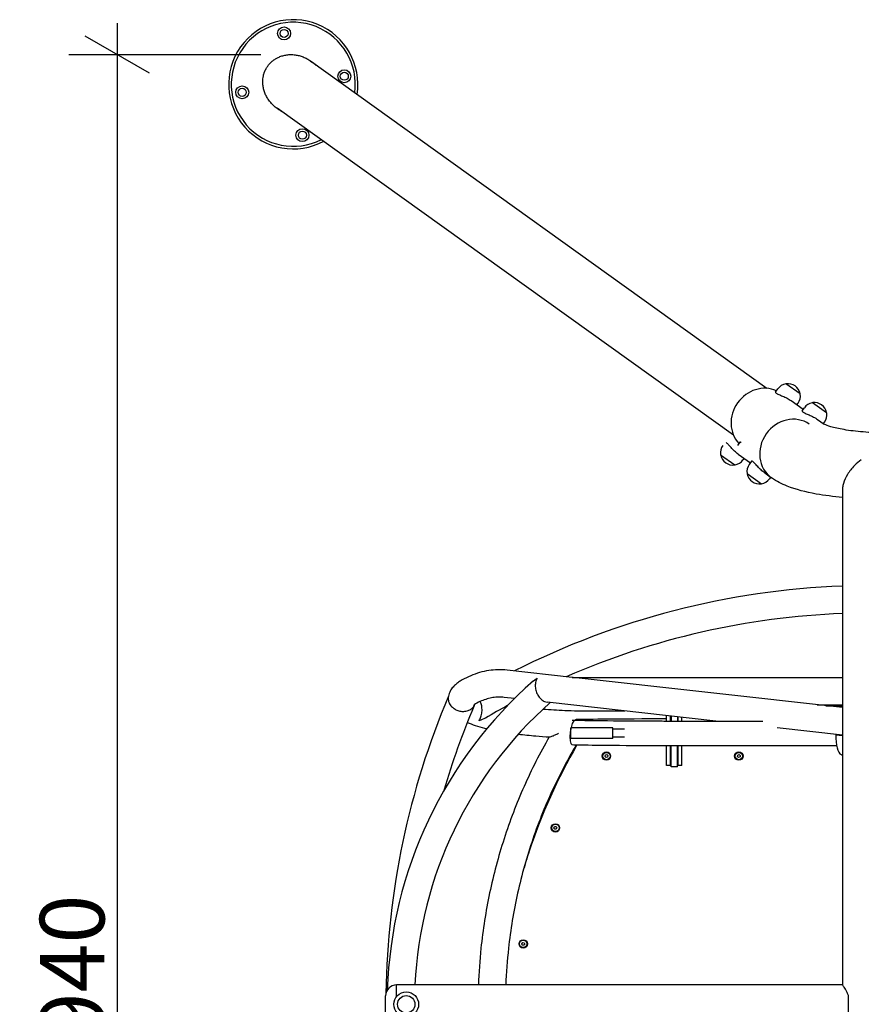
# Model space of a CAD drawing. Units: centimetres. Extents: x 3548 to 6498, y -2061 to 2039.
# Drawn here: x 3891 to 4022, y 102 to 254 of the extents above; entities that cross this region are included whole.
import ezdxf

# ---------------------------------------------------------------- set-up
doc = ezdxf.new("R2010")
doc.units = ezdxf.units.CM
doc.header["$MEASUREMENT"] = 0
doc.layers.add('InterSystem-dimension', color=7, linetype='Continuous')
doc.layers.add('InterSystem-drawing', color=7, linetype='Continuous')
doc.styles.add('GENERATED_STYLE_1', font='txt')
doc.dimstyles.new('GENERATED_STYLE__3', dxfattribs={"dimtxt": 10, "dimasz": 7.6, "dimexe": 0.18, "dimexo": 5, "dimgap": 0.09, "dimtad": 1, "dimdec": 3, "dimlfac": 0.01, "dimzin": 0, "dimdsep": 46, "dimtxsty": 'GENERATED_STYLE_1', "dimblk": 'ARROWHEAD_2', "dimblk1": 'ARROWHEAD_2', "dimblk2": 'ARROWHEAD_2', "dimcen": 0.09, "dimclrd": 7, "dimclre": 7, "dimclrt": 7, "dimadec": 0, "dimazin": 0, "dimtfac": 1, "dimtdec": 4, "dimtmove": 0, "dimatfit": 3, "dimfxl": 0, "dimtolj": 1, "dimtzin": 0, "dimarcsym": 0})

# ---------------------------------------------------------------- blocks, each defined once
blk = doc.blocks.new('*D7')
at = {"layer": 'InterSystem-dimension', "linetype": 'Continuous'}
for p, q in [((3906.51, 248.93), (3906.51, 253.82)), ((3911.51, 246.05), (3901.51, 251.82)), ((3928.75, 248.93), (3899.01, 248.93)), ((3906.51, -45.05), (3906.51, 248.93)), ((3901.51, -42.16), (3911.51, -47.94)), ((3928.75, -45.05), (3899.01, -45.05)), ((3906.51, -49.94), (3906.51, -45.05))]:
    blk.add_line(p, q, dxfattribs=at)
at = {"layer": 'InterSystem-dimension', "insert": (3904.51, 84.84), "char_height": 10, "attachment_point": 7, "rotation": 90, "style": 'GENERATED_STYLE_1'}
blk.add_mtext('\\A1;{\\fArial CE|b0|i0|c238|p34;2,940}', dxfattribs=at)
blk = doc.blocks.new('ARROWHEAD_2')
at = {"color": 0, "linetype": 'Continuous', "lineweight": 0}
for p, q in [((-0.378, -0.655), (0.378, 0.655)), ((0, 0), (-1, 0))]:
    blk.add_line(p, q, dxfattribs=at)

msp = doc.modelspace()

# ---------------------------------------------------------------- linework, layer by layer
at = {"layer": 'InterSystem-drawing', "linetype": 'Continuous'}
for p, q in [((4007.0628, 197.2815), (3936.3999, 247.9166)), ((4001.9109, 190.0365), (3931.248, 240.6716)), ((4008.4301, 196.7101), (4008.7826, 197.2059)), ((4012.2351, 196.4097), (4010.0266, 197.9802)), ((4010.8302, 195.3817), (4012.713, 194.0428)), ((4011.7382, 194.736), (4011.9121, 194.9805)), ((4012.5344, 193.7916), (4012.8869, 194.2873)), ((4016.3393, 193.4912), (4014.1308, 195.0617)), ((4014.9344, 192.4632), (4015.9555, 191.7371)), ((4015.8425, 191.8175), (4016.0163, 192.062)), ((4002.8996, 188.9326), (4002.547, 188.4369)), ((3999.9256, 187.0077), (4002.1342, 185.4372)), ((4002.6439, 187.1017), (4004.5267, 185.7629)), ((4003.5519, 186.456), (4003.3781, 186.2115)), ((4004.7054, 186.0141), (4004.3529, 185.5184)), ((4004.0299, 184.0892), (4006.2384, 182.5187)), ((4006.7481, 184.1832), (4007.8015, 183.4341)), ((4007.6562, 183.5375), (4007.4823, 183.293)), ((4018.7984, 181.7025), (4018.7984, 104.9563)), ((3976.928, 152.5379), (3966.8657, 153.6597)), ((3976.9137, 152.5379), (4018.7984, 152.5379)), ((4018.7984, 147.87), (3977.0988, 152.5188)), ((3968.0039, 149.2665), (3966.396, 149.4458)), ((3999.1638, 145.7926), (3973.0391, 148.7052)), ((4014.8705, 148.3079), (4018.7984, 148.3079)), ((4016.22, 148.1574), (4018.7984, 148.1574)), ((3979.8434, 147.3613), (3985.0934, 147.3613)), ((3991.5634, 145.7932), (3991.5634, 146.64)), ((3992.1634, 145.7928), (3992.1634, 146.5731)), ((3992.2434, 146.5642), (3992.2434, 145.7927)), ((3993.2434, 146.4527), (3993.2434, 145.7926)), ((3993.3234, 145.7926), (3993.3234, 146.4438)), ((3993.9234, 145.7926), (3993.9234, 146.3769)), ((3992.7434, 145.7926), (4006.4437, 145.7926)), ((3976.7434, 143.0612), (3976.7434, 144.7612)), ((3983.2434, 144.7612), (3976.7434, 144.7612)), ((3983.2434, 143.0612), (3983.2434, 144.7612)), ((3985.0339, 144.5112), (3983.2434, 144.5112)), ((3985.0363, 143.3112), (3983.2434, 143.3112)), ((4018.7984, 143.6037), (4008.7007, 144.7294)), ((4018.1188, 143.6622), (4017.741, 143.6622)), ((4017.741, 143.6622), (4018.7984, 143.5443)), ((4018.7984, 143.5864), (4018.1188, 143.6622)), ((3983.2434, 143.0612), (3976.7434, 143.0612)), ((3991.5634, 138.9444), (3991.5634, 141.9932)), ((3992.1634, 138.9444), (3992.1634, 141.9928)), ((3992.2434, 138.7229), (3992.2434, 141.9927)), ((3992.7434, 141.9926), (4017.8841, 141.9926)), ((3993.2434, 138.7229), (3993.2434, 141.9926)), ((3993.3234, 138.9444), (3993.3234, 141.9926)), ((3993.9234, 138.9444), (3993.9234, 141.9926)), ((3982.0196, 140.3142), (3982.0821, 140.5365)), ((3982.181, 140.1489), (3982.0196, 140.3142)), ((3982.0821, 140.5365), (3982.3058, 140.5936)), ((3982.3058, 140.5936), (3982.4672, 140.4284)), ((3982.4672, 140.4284), (3982.4047, 140.206)), ((4002.5279, 140.2882), (4002.5637, 140.5163)), ((4002.7076, 140.1431), (4002.5279, 140.2882)), ((4002.5637, 140.5163), (4002.7792, 140.5994)), ((4002.9231, 140.2262), (4002.7076, 140.1431)), ((4002.7792, 140.5994), (4002.9589, 140.4544)), ((4002.9589, 140.4544), (4002.9231, 140.2262)), ((3982.4047, 140.206), (3982.181, 140.1489)), ((3991.5634, 138.9307), (3991.5634, 138.9444)), ((3992.1634, 138.9307), (3991.5634, 138.9307)), ((3992.1634, 138.9307), (3992.1634, 138.9444)), ((3993.2434, 138.7229), (3992.2434, 138.7229)), ((3993.3234, 138.9307), (3993.3234, 138.9444)), ((3993.9234, 138.9307), (3993.3234, 138.9307)), ((3993.9234, 138.9307), (3993.9234, 138.9444)), ((3972.6865, 132.0277), (3972.5619, 132.0755)), ((3971.1314, 128.3401), (3971.2207, 128.3058)), ((3974.114, 129.2361), (3974.2182, 129.4422)), ((3974.2404, 129.0428), (3974.114, 129.2361)), ((3974.2182, 129.4422), (3974.4487, 129.455)), ((3974.471, 129.0556), (3974.2404, 129.0428)), ((3974.4487, 129.455), (3974.5752, 129.2618)), ((3974.5752, 129.2618), (3974.471, 129.0556)), ((3969.1274, 111.3274), (3969.2748, 111.5052)), ((3969.2077, 111.1108), (3969.1274, 111.3274)), ((3969.2748, 111.5052), (3969.5025, 111.4665)), ((3969.5025, 111.4665), (3969.5828, 111.2499)), ((3969.4354, 111.0721), (3969.2077, 111.1108)), ((3969.5828, 111.2499), (3969.4354, 111.0721)), ((3949.7434, 103.1398), (3949.7434, 104.9563)), ((4018.7984, 104.9563), (3949.7434, 104.9563)), ((3949.7434, 103.1398), (3949.7434, 104.9563)), ((3948.0434, 100.6263), (3948.0434, 103.2563)), ((4019.7434, 100.6834), (4019.7434, 103.1991))]:
    msp.add_line(p, q, dxfattribs=at)
for centre, radius in [((3932.3282, 252.2205), 1), ((3932.3282, 252.2205), 0.625), ((3941.6514, 245.5908), 1), ((3941.6514, 245.5908), 0.625), ((3925.8457, 243.1045), 1), ((3925.8457, 243.1045), 0.625), ((3935.169, 236.4748), 1), ((3935.169, 236.4748), 0.625), ((3982.2434, 140.3713), 0.65), ((3982.2434, 140.3713), 0.567), ((4002.7434, 140.3713), 0.65), ((4002.7434, 140.3713), 0.567), ((3974.3446, 129.2489), 0.65), ((3974.3446, 129.2489), 0.567), ((3969.3551, 111.2887), 0.65), ((3969.3551, 111.2887), 0.567), ((3951.2434, 101.9413), 1.92), ((3951.2434, 101.9413), 1.34)]:
    msp.add_circle(centre, radius, dxfattribs=at)
for centre, radius, start, end in [((3933.7486, 244.3476), 10, 350.974741, 298.192034), ((3933.7486, 244.3476), 9.6, 352.165596, 297.001178), ((4010.3474, 196.0932), 1.92, 100.075822, 144.583387), ((4010.015, 197.9639), 0.02, 54.583387, 100.075822), ((4010.0776, 197.9398), 0.05, 97.836712, 140.743769), ((4010.3343, 196.0748), 1.9326, 11.330062, 97.836712), ((4010.3474, 196.0932), 1.92, 324.583387, 9.090953), ((4012.1802, 196.4446), 0.05, 328.423006, 11.330062), ((4012.2235, 196.3934), 0.02, 9.090953, 54.583387), ((4014.4385, 193.1562), 1.9326, 11.330062, 97.836712), ((4014.4516, 193.1747), 1.92, 100.075822, 144.583387), ((4014.1192, 195.0454), 0.02, 54.583387, 100.075822), ((4014.1818, 195.0213), 0.05, 97.836712, 140.743769), ((4014.4516, 193.1747), 1.92, 324.583387, 9.090953), ((4016.2844, 193.5261), 0.05, 328.423006, 11.330062), ((4016.3277, 193.4749), 0.02, 9.090953, 54.583387), ((4001.8133, 187.3242), 1.92, 144.583387, 189.090953), ((3999.9372, 187.024), 0.02, 189.090953, 234.583387), ((3999.9805, 186.9728), 0.05, 148.423006, 191.330062), ((4001.8264, 187.3426), 1.9326, 191.330062, 277.836712), ((4001.8133, 187.3242), 1.92, 280.075822, 324.583387), ((4002.0831, 185.4776), 0.05, 277.836712, 320.743769), ((4002.1457, 185.4535), 0.02, 234.583387, 280.075822), ((4005.9176, 184.4057), 1.92, 144.583387, 189.090953), ((4004.0414, 184.1055), 0.02, 189.090953, 234.583387), ((4004.0848, 184.0543), 0.05, 148.423006, 191.330062), ((4005.9307, 184.4241), 1.9326, 191.330062, 277.836712), ((4005.9176, 184.4057), 1.92, 280.075822, 324.583387), ((4006.1874, 182.5591), 0.05, 277.836712, 320.743769), ((4006.25, 182.535), 0.02, 234.583387, 280.075822), ((4023.2434, 44.6263), 122.12, 92.085948, 116.89877), ((4023.2434, 44.6263), 117.88, 92.161012, 113.611064), ((4014.8926, 101.9413), 66.62, 131.255914, 178.082761), ((4070.2067, 101.9413), 122.12, 157.017816, 179.180273), ((4014.8926, 101.9413), 62.38, 131.51708, 177.229655), ((4070.2067, 101.9413), 117.88, 156.979786, 163.706854), ((4023.2434, 44.6263), 117.88, 118.527833, 120.442216), ((4055.6734, 97.197), 90, 150.063574, 161.561443), ((4041.4434, 101.9413), 75, 161.561443, 164.145891), ((3949.7434, 103.2563), 1.7, 90, 180)]:
    msp.add_arc(centre, radius, start, end, dxfattribs=at)
for centre, major_axis, ratio, start_param, end_param in [((4006.3061, 192.3654), (-2.9439, -4.14), 0.90767337, 3.31308359, 6.11169437), ((4010.7455, 187.5741), (-2.9439, -4.14), 0.90767337, 3.15058643, 6.28318531), ((4010.7455, 187.5741), (-2.9439, -4.14), 0.90767337, 3.15058643, 6.28318531), ((4018.7267, 143.5523), (0, 3), 0.32879364, 1.5341573, 2.99290249), ((4018.0935, 130.6957), (0, 10), 0.32879364, 6.06712608, 6.13449515)]:
    msp.add_ellipse(centre, major_axis=major_axis, ratio=ratio, start_param=start_param, end_param=end_param, dxfattribs=at)
for points, knots in [([(3931.3715, 240.5262), (3931.1874, 240.648), (3931.0106, 240.781), (3930.8426, 240.9241), (3930.6747, 241.0672), (3930.5158, 241.2204), (3930.3671, 241.3823), (3930.2928, 241.4633), (3930.221, 241.5464), (3930.152, 241.6315), (3930.014, 241.8018), (3929.887, 241.9801), (3929.7721, 242.1647), (3929.7147, 242.257), (3929.6602, 242.3509), (3929.609, 242.4462), (3929.5064, 242.6368), (3929.4165, 242.8329), (3929.34, 243.0329), (3929.3017, 243.1329), (3929.2668, 243.2338), (3929.2354, 243.3354), (3929.1724, 243.5387), (3929.1232, 243.7449), (3929.0882, 243.9522), (3929.0707, 244.0558), (3929.0567, 244.1597), (3929.0464, 244.2636), (3929.0256, 244.4714), (3929.0192, 244.6794), (3929.0271, 244.8856), (3929.0311, 244.9887), (3929.0387, 245.0914), (3929.0498, 245.1934), (3929.0666, 245.3464), (3929.0914, 245.4979), (3929.1241, 245.6471), (3929.135, 245.6969), (3929.1468, 245.7464), (3929.1594, 245.7956), (3929.1848, 245.894), (3929.2136, 245.9913), (3929.2459, 246.0873), (3929.262, 246.1352), (3929.279, 246.1829), (3929.2968, 246.2302), (3929.3325, 246.3247), (3929.3716, 246.4178), (3929.4139, 246.5093), (3929.4351, 246.555), (3929.4572, 246.6004), (3929.48, 246.6452), (3929.5257, 246.735), (3929.5746, 246.823), (3929.6267, 246.909), (3929.6527, 246.952), (3929.6795, 246.9945), (3929.7071, 247.0365), (3929.7623, 247.1206), (3929.8206, 247.2025), (3929.8818, 247.2823), (3929.9125, 247.3221), (3929.9438, 247.3614), (3929.9759, 247.4001), (3930.0401, 247.4776), (3930.1071, 247.5527), (3930.1769, 247.6253), (3930.2118, 247.6616), (3930.2474, 247.6972), (3930.2836, 247.7323), (3930.3561, 247.8023), (3930.4312, 247.8698), (3930.5088, 247.9346), (3930.5476, 247.9669), (3930.587, 247.9986), (3930.6271, 248.0296), (3930.7071, 248.0916), (3930.7896, 248.1508), (3930.8742, 248.207), (3930.9165, 248.2351), (3930.9594, 248.2625), (3931.0028, 248.2891), (3931.133, 248.369), (3931.268, 248.4422), (3931.407, 248.5082), (3931.4997, 248.5523), (3931.5942, 248.5931), (3931.6903, 248.6307), (3931.8825, 248.706), (3932.081, 248.7681), (3932.2841, 248.8168), (3932.3857, 248.8411), (3932.4884, 248.862), (3932.592, 248.8795), (3932.7993, 248.9145), (3933.0102, 248.9357), (3933.2229, 248.943), (3933.3292, 248.9467), (3933.436, 248.9468), (3933.543, 248.9435), (3933.757, 248.9369), (3933.9718, 248.9163), (3934.1855, 248.882), (3934.2923, 248.8649), (3934.3989, 248.8443), (3934.505, 248.8204), (3934.7171, 248.7725), (3934.9272, 248.711), (3935.1333, 248.6366), (3935.2364, 248.5993), (3935.3384, 248.5589), (3935.4393, 248.5152), (3935.6411, 248.428), (3935.838, 248.3281), (3936.0283, 248.2165), (3936.2186, 248.1049), (3936.4023, 247.9815), (3936.5778, 247.8476)], [0, 0, 0, 0, 1, 1, 1, 2, 2, 2, 3, 3, 3, 4, 4, 4, 5, 5, 5, 6, 6, 6, 7, 7, 7, 8, 8, 8, 9, 9, 9, 10, 10, 10, 11, 11, 11, 12, 12, 12, 13, 13, 13, 14, 14, 14, 15, 15, 15, 16, 16, 16, 17, 17, 17, 18, 18, 18, 19, 19, 19, 20, 20, 20, 21, 21, 21, 22, 22, 22, 23, 23, 23, 24, 24, 24, 25, 25, 25, 26, 26, 26, 27, 27, 27, 28, 28, 28, 29, 29, 29, 30, 30, 30, 31, 31, 31, 32, 32, 32, 33, 33, 33, 34, 34, 34, 35, 35, 35, 36, 36, 36, 37, 37, 37, 38, 38, 38, 39, 39, 39, 39]), ([(3936.5776, 247.8476), (3936.5861, 247.8419), (3936.5947, 247.8362), (3936.6032, 247.8305), (3936.6096, 247.8262), (3936.617, 247.8223), (3936.6233, 247.818)], [0, 0, 0, 0, 1, 1, 1, 2, 2, 2, 2]), ([(3936.615, 247.8163), (3936.6171, 247.8148), (3936.6193, 247.8134), (3936.6214, 247.812), (3936.6257, 247.8091), (3936.6447, 247.8079), (3936.6489, 247.805)], [0, 0, 0, 0, 1, 1, 1, 2, 2, 2, 2]), ([(3936.6434, 247.7996), (3936.6476, 247.7967), (3936.6519, 247.7938), (3936.6561, 247.7909), (3936.6582, 247.7894), (3936.6614, 247.7883), (3936.6635, 247.7868), (3936.6678, 247.7839), (3936.6806, 247.7823), (3936.6848, 247.7794)], [0, 0, 0, 0, 1, 1, 1, 2, 2, 2, 3, 3, 3, 3]), ([(3936.6801, 247.7789), (3936.6822, 247.7775), (3936.6843, 247.776), (3936.6864, 247.7745), (3936.6907, 247.7716), (3936.6979, 247.7684), (3936.7021, 247.7654), (3936.7042, 247.764), (3936.6997, 247.7633), (3936.7018, 247.7618)], [0, 0, 0, 0, 1, 1, 1, 2, 2, 2, 3, 3, 3, 3]), ([(3936.7303, 247.7429), (3936.9061, 247.618), (3937.0744, 247.4825), (3937.2338, 247.3378), (3937.2564, 247.3173), (3937.2788, 247.2966), (3937.3011, 247.2757)], [0, 0, 0, 0, 1, 1, 1, 2, 2, 2, 2]), ([(3931.5207, 240.4165), (3931.5165, 240.4195), (3931.5123, 240.4225), (3931.5081, 240.4255), (3931.504, 240.4285), (3931.4996, 240.4314), (3931.4954, 240.4344), (3931.4933, 240.4359), (3931.4911, 240.4374), (3931.489, 240.4389), (3931.4848, 240.4419), (3931.4808, 240.4449), (3931.4766, 240.4479), (3931.4746, 240.4495), (3931.472, 240.4509), (3931.4699, 240.4524), (3931.4658, 240.4555), (3931.4623, 240.4585), (3931.4581, 240.4616), (3931.456, 240.4631), (3931.4539, 240.4646), (3931.4518, 240.4662), (3931.4477, 240.4692), (3931.4435, 240.4722), (3931.4394, 240.4753), (3931.4373, 240.4768), (3931.4352, 240.4783), (3931.4332, 240.4799), (3931.429, 240.4829), (3931.4247, 240.486), (3931.4206, 240.489), (3931.4185, 240.4906), (3931.4166, 240.4921), (3931.4145, 240.4936), (3931.4104, 240.4967), (3931.4062, 240.4998), (3931.4021, 240.5029), (3931.4, 240.5044), (3931.3985, 240.506), (3931.3964, 240.5076), (3931.3923, 240.5107), (3931.3879, 240.5137), (3931.3838, 240.5169), (3931.3797, 240.52), (3931.3756, 240.523), (3931.3716, 240.5262)], [0, 0, 0, 0, 1, 1, 1, 2, 2, 2, 3, 3, 3, 4, 4, 4, 5, 5, 5, 6, 6, 6, 7, 7, 7, 8, 8, 8, 9, 9, 9, 10, 10, 10, 11, 11, 11, 12, 12, 12, 13, 13, 13, 14, 14, 14, 15, 15, 15, 15]), ([(3932.1491, 240.0307), (3932.1221, 240.0449), (3932.0952, 240.0593), (3932.0684, 240.0739), (3931.8794, 240.177), (3931.6962, 240.2915), (3931.5204, 240.4165)], [0, 0, 0, 0, 1, 1, 1, 2, 2, 2, 2]), ([(4008.4302, 196.7101), (4008.428, 196.7071), (4008.4262, 196.7038), (4008.425, 196.7004), (4008.4184, 196.6826), (4008.4244, 196.6602), (4008.4431, 196.6349), (4008.4618, 196.6095), (4008.4932, 196.5812), (4008.5349, 196.5516)], [0, 0, 0, 0, 1, 1, 1, 2, 2, 2, 3, 3, 3, 3]), ([(4008.5349, 196.5516), (4008.5766, 196.5219), (4008.6311, 196.4891), (4008.6976, 196.4539), (4008.7641, 196.4187), (4008.8425, 196.381), (4008.9298, 196.3413), (4009.0172, 196.3017), (4009.1136, 196.26), (4009.2146, 196.2165), (4009.3157, 196.1731), (4009.4214, 196.128), (4009.5265, 196.0821), (4009.6315, 196.0361), (4009.7434, 195.9862), (4009.8576, 195.9326), (4009.9718, 195.8791), (4010.0883, 195.8219), (4010.2025, 195.7619), (4010.3167, 195.702), (4010.4289, 195.6392), (4010.5347, 195.5751), (4010.6405, 195.5111), (4010.7401, 195.4458), (4010.8302, 195.3817)], [0, 0, 0, 0, 1, 1, 1, 2, 2, 2, 3, 3, 3, 4, 4, 4, 5, 5, 5, 6, 6, 6, 7, 7, 7, 8, 8, 8, 8]), ([(4012.5344, 193.7916), (4012.5322, 193.7885), (4012.5304, 193.7853), (4012.5292, 193.7818), (4012.5226, 193.7641), (4012.5286, 193.7417), (4012.5473, 193.7164), (4012.566, 193.691), (4012.5974, 193.6627), (4012.6391, 193.633)], [0, 0, 0, 0, 1, 1, 1, 2, 2, 2, 3, 3, 3, 3]), ([(4012.6391, 193.633), (4012.6808, 193.6034), (4012.7353, 193.5706), (4012.8018, 193.5354), (4012.8683, 193.5001), (4012.9467, 193.4625), (4013.0341, 193.4228), (4013.1214, 193.3832), (4013.2178, 193.3414), (4013.3189, 193.298), (4013.4199, 193.2546), (4013.5256, 193.2095), (4013.6307, 193.1635), (4013.7358, 193.1176), (4013.8476, 193.0677), (4013.9618, 193.0141), (4014.076, 192.9606), (4014.1925, 192.9034), (4014.3068, 192.8434), (4014.421, 192.7835), (4014.5331, 192.7206), (4014.6389, 192.6566), (4014.7448, 192.5926), (4014.8443, 192.5273), (4014.9344, 192.4632)], [0, 0, 0, 0, 1, 1, 1, 2, 2, 2, 3, 3, 3, 4, 4, 4, 5, 5, 5, 6, 6, 6, 7, 7, 7, 8, 8, 8, 8]), ([(4035.1404, 191.7441), (4035.1404, 191.7441), (4035.1271, 191.7362), (4035.1016, 191.723), (4035.0362, 191.6892), (4034.8911, 191.6221), (4034.6844, 191.5453), (4034.4154, 191.4455), (4034.0424, 191.3285), (4033.5934, 191.2148), (4033.0349, 191.0735), (4032.3586, 190.9365), (4031.6043, 190.8194), (4030.7411, 190.6854), (4029.7752, 190.5768), (4028.7585, 190.5032), (4027.6745, 190.4247), (4026.5325, 190.3857), (4025.3932, 190.3894), (4024.234, 190.3931), (4023.0775, 190.441), (4021.9876, 190.5291), (4020.9211, 190.6152), (4019.918, 190.7402), (4019.0412, 190.8911), (4018.2306, 191.0305), (4017.527, 191.1933), (4016.9908, 191.3509), (4016.5464, 191.4816), (4016.2165, 191.6115), (4016.0539, 191.6878), (4015.982, 191.7215), (4015.9432, 191.7441), (4015.9432, 191.7441)], [0, 0, 0, 0, 1, 1, 1, 2, 2, 2, 3, 3, 3, 4, 4, 4, 5, 5, 5, 6, 6, 6, 7, 7, 7, 8, 8, 8, 9, 9, 9, 10, 10, 10, 11, 11, 11, 11]), ([(4002.6439, 187.1017), (4002.5538, 187.1658), (4002.4594, 187.2384), (4002.3642, 187.3174), (4002.269, 187.3963), (4002.1728, 187.4816), (4002.0787, 187.5698), (4001.9845, 187.658), (4001.8923, 187.7493), (4001.8042, 187.8396), (4001.7161, 187.9299), (4001.6322, 188.0191), (4001.5543, 188.1032), (4001.4764, 188.1874), (4001.3991, 188.2725), (4001.3249, 188.3537), (4001.2507, 188.4349), (4001.1797, 188.5122), (4001.1135, 188.5817), (4001.0474, 188.6512), (4000.9861, 188.7129), (4000.931, 188.7641), (4000.8759, 188.8154), (4000.827, 188.8561), (4000.7853, 188.8857)], [0, 0, 0, 0, 1, 1, 1, 2, 2, 2, 3, 3, 3, 4, 4, 4, 5, 5, 5, 6, 6, 6, 7, 7, 7, 8, 8, 8, 8]), ([(4003.0837, 188.8857), (4003.042, 188.9154), (4003.005, 188.9358), (4002.9749, 188.9451), (4002.9448, 188.9545), (4002.9217, 188.9528), (4002.9071, 188.9407), (4002.9042, 188.9384), (4002.9017, 188.9357), (4002.8996, 188.9326)], [0, 0, 0, 0, 1, 1, 1, 2, 2, 2, 3, 3, 3, 3]), ([(4004.8895, 185.9672), (4004.8479, 185.9969), (4004.8108, 186.0172), (4004.7807, 186.0266), (4004.7506, 186.0359), (4004.7275, 186.0343), (4004.7129, 186.0222), (4004.7101, 186.0199), (4004.7076, 186.0172), (4004.7054, 186.0141)], [0, 0, 0, 0, 1, 1, 1, 2, 2, 2, 3, 3, 3, 3]), ([(4006.7481, 184.1832), (4006.658, 184.2473), (4006.5637, 184.3199), (4006.4684, 184.3988), (4006.3732, 184.4778), (4006.277, 184.5631), (4006.1829, 184.6513), (4006.0888, 184.7395), (4005.9965, 184.8308), (4005.9084, 184.9211), (4005.8203, 185.0113), (4005.7364, 185.1006), (4005.6586, 185.1847), (4005.5807, 185.2689), (4005.5033, 185.3539), (4005.4292, 185.4351), (4005.355, 185.5163), (4005.2839, 185.5937), (4005.2178, 185.6632), (4005.1516, 185.7327), (4005.0903, 185.7944), (4005.0352, 185.8456), (4004.9801, 185.8968), (4004.9312, 185.9376), (4004.8895, 185.9672)], [0, 0, 0, 0, 1, 1, 1, 2, 2, 2, 3, 3, 3, 4, 4, 4, 5, 5, 5, 6, 6, 6, 7, 7, 7, 8, 8, 8, 8]), ([(4021.7066, 186.2078), (4021.3422, 185.9763), (4020.9843, 185.6754), (4020.6468, 185.3286), (4020.241, 184.9116), (4019.8773, 184.4416), (4019.5799, 183.9582), (4019.298, 183.5), (4019.0762, 183.0302), (4018.9413, 182.5799), (4018.873, 182.3519), (4018.8282, 182.1324), (4018.809, 181.9252), (4018.8019, 181.8488), (4018.7984, 181.7745), (4018.7984, 181.7025)], [0, 0, 0, 0, 1, 1, 1, 2, 2, 2, 3, 3, 3, 4, 4, 4, 5, 5, 5, 5]), ([(4018.7984, 180.408), (4017.3792, 180.5247), (4016.0107, 180.6979), (4014.7262, 180.93), (4013.0899, 181.2257), (4011.6017, 181.6034), (4010.2176, 182.1539), (4009.3977, 182.4801), (4008.6087, 182.8601), (4007.8015, 183.4341)], [0, 0, 0, 0, 1, 1, 1, 2, 2, 2, 3, 3, 3, 3]), ([(3966.8657, 153.6597), (3966.3912, 153.7126), (3965.9145, 153.7341), (3965.4381, 153.724), (3964.9618, 153.7138), (3964.4859, 153.672), (3964.013, 153.5991), (3963.5401, 153.5262), (3963.0702, 153.4223), (3962.6053, 153.2886), (3962.1404, 153.1549), (3961.6805, 152.9914), (3961.2267, 152.7999), (3960.773, 152.6084), (3960.3255, 152.3887), (3959.8846, 152.1426)], [0, 0, 0, 0, 1, 1, 1, 2, 2, 2, 3, 3, 3, 4, 4, 4, 5, 5, 5, 5]), ([(3971.5148, 152.4165), (3971.5152, 152.4165), (3971.5143, 152.4157), (3971.5141, 152.4153), (3971.3976, 152.23), (3971.3116, 152.0083), (3971.263, 151.7597), (3971.2144, 151.5111), (3971.2029, 151.2337), (3971.2379, 150.9405), (3971.2656, 150.7081), (3971.3225, 150.4662), (3971.4129, 150.226), (3971.4899, 150.0213), (3971.5899, 149.8215), (3971.7125, 149.6356), (3971.8332, 149.4524), (3971.9717, 149.2893), (3972.123, 149.1524), (3972.2859, 149.0049), (3972.4567, 148.894), (3972.6275, 148.8187), (3972.7684, 148.7566), (3972.9066, 148.7199), (3973.0391, 148.7051)], [0, 0, 0, 0, 1, 1, 1, 2, 2, 2, 3, 3, 3, 4, 4, 4, 5, 5, 5, 6, 6, 6, 7, 7, 7, 8, 8, 8, 8]), ([(3976.9194, 152.5363), (3976.9102, 152.5373), (3976.9094, 152.5377), (3976.9124, 152.5378), (3976.9127, 152.5379), (3976.9162, 152.5381), (3976.9167, 152.5381)], [0, 0, 0, 0, 1, 1, 1, 2, 2, 2, 2]), ([(3977.0988, 152.5188), (3977.0687, 152.5222), (3977.0395, 152.5251), (3977.0115, 152.5278), (3976.9937, 152.5294), (3976.9764, 152.531), (3976.9604, 152.5324), (3976.9444, 152.5338), (3976.9293, 152.5352), (3976.9195, 152.5363)], [0, 0, 0, 0, 1, 1, 1, 2, 2, 2, 3, 3, 3, 3]), ([(3959.8846, 152.1426), (3959.7003, 152.0397), (3959.5222, 151.9302), (3959.3491, 151.81), (3959.1761, 151.6898), (3959.0079, 151.5591), (3958.845, 151.4111), (3958.6822, 151.2632), (3958.5241, 151.0978), (3958.3763, 150.9058), (3958.2284, 150.7139), (3958.0905, 150.4944), (3957.9786, 150.243), (3957.8666, 149.9917), (3957.7821, 149.7075), (3957.7451, 149.4083)], [0, 0, 0, 0, 1, 1, 1, 2, 2, 2, 3, 3, 3, 4, 4, 4, 5, 5, 5, 5]), ([(3957.745, 149.4083), (3957.7274, 149.2656), (3957.7321, 149.1174), (3957.7614, 148.9662), (3957.8045, 148.7433), (3957.9012, 148.5135), (3958.0581, 148.2921), (3958.1819, 148.1174), (3958.3421, 147.9498), (3958.5379, 147.801), (3958.7049, 147.6741), (3958.8933, 147.5644), (3959.0978, 147.4784), (3959.2988, 147.3939), (3959.5074, 147.3357), (3959.7162, 147.3046), (3959.927, 147.2731), (3960.1313, 147.2702), (3960.3237, 147.2914), (3960.5566, 147.317), (3960.7686, 147.3774), (3960.9556, 147.4623), (3961.1497, 147.5503), (3961.3177, 147.6651), (3961.4576, 147.7973), (3961.5927, 147.9249), (3961.703, 148.0699), (3961.7867, 148.226), (3961.787, 148.2265), (3961.8295, 148.2398), (3961.83, 148.2398)], [0, 0, 0, 0, 1, 1, 1, 2, 2, 2, 3, 3, 3, 4, 4, 4, 5, 5, 5, 6, 6, 6, 7, 7, 7, 8, 8, 8, 9, 9, 9, 10, 10, 10, 10]), ([(3966.396, 149.4458), (3966.1058, 149.4781), (3965.8172, 149.4911), (3965.5284, 149.4849), (3965.2395, 149.4788), (3964.9503, 149.4535), (3964.6589, 149.4086), (3964.3676, 149.3637), (3964.0741, 149.2991), (3963.7772, 149.2137), (3963.4802, 149.1283), (3963.1799, 149.0221), (3962.8757, 148.8937), (3962.5715, 148.7653), (3962.2633, 148.6146), (3961.9516, 148.4405)], [0, 0, 0, 0, 1, 1, 1, 2, 2, 2, 3, 3, 3, 4, 4, 4, 5, 5, 5, 5]), ([(3961.7875, 148.2275), (3961.7881, 148.2275), (3961.7871, 148.2263), (3961.7869, 148.2257), (3961.7643, 148.1627), (3961.74, 148.1003), (3961.7139, 148.0389)], [0, 0, 0, 0, 1, 1, 1, 2, 2, 2, 2]), ([(3962.5273, 145.8404), (3962.5278, 145.8404), (3962.5278, 145.8412), (3962.5281, 145.8417), (3962.6426, 146.0121), (3962.7404, 146.215), (3962.816, 146.4427), (3962.8904, 146.6669), (3962.9441, 146.9174), (3962.9685, 147.1851), (3962.9913, 147.4344), (3962.9888, 147.6997), (3962.9525, 147.9685), (3962.9226, 148.1895), (3962.8703, 148.4096), (3962.7928, 148.6192), (3962.7671, 148.6886), (3962.739, 148.756), (3962.7085, 148.821)], [0, 0, 0, 0, 1, 1, 1, 2, 2, 2, 3, 3, 3, 4, 4, 4, 5, 5, 5, 6, 6, 6, 6]), ([(3972.4314, 147.6393), (3973.515, 147.5547), (3974.6417, 147.4885), (3975.7917, 147.4421), (3977.1215, 147.3884), (3978.4824, 147.3613), (3979.8434, 147.3613)], [0, 0, 0, 0, 1, 1, 1, 2, 2, 2, 2]), ([(3960.699, 145.5732), (3960.7905, 145.5336), (3960.8834, 145.4948), (3960.978, 145.4568), (3961.7766, 145.1352), (3962.6917, 144.8601), (3963.7317, 144.6119)], [0, 0, 0, 0, 1, 1, 1, 2, 2, 2, 2]), ([(3963.5173, 146.2555), (3963.5044, 146.2479), (3963.4915, 146.2404), (3963.4785, 146.233), (3963.1888, 146.0674), (3962.8661, 145.9346), (3962.5293, 145.8409)], [0, 0, 0, 0, 1, 1, 1, 2, 2, 2, 2]), ([(3991.5634, 146.1294), (3987.9195, 146.1105), (3984.8784, 146.09), (3982.522, 146.0684), (3980.1655, 146.0468), (3978.4992, 146.0244), (3977.5409, 146.0008), (3976.5827, 145.9773), (3976.2969, 142.1601), (3976.9091, 142.1337), (3977.5213, 142.1073), (3978.7767, 142.086), (3980.7606, 142.0639), (3982.7444, 142.0418), (3985.4279, 142.0206), (3988.7403, 142.0009)], [0, 0, 0, 0, 1, 1, 1, 2, 2, 2, 3, 3, 3, 4, 4, 4, 5, 5, 5, 5]), ([(3976.9334, 145.9376), (3976.9334, 145.9376), (3976.9916, 145.9336), (3977.0737, 145.9301), (3977.5372, 145.9102), (3978.8325, 145.8857), (3980.8051, 145.8637), (3982.7776, 145.8417), (3985.4557, 145.8205), (3988.7629, 145.8008)], [0, 0, 0, 0, 1, 1, 1, 2, 2, 2, 3, 3, 3, 3]), ([(3988.7629, 145.8008), (3988.9291, 145.7998), (3989.1232, 145.7989), (3989.341, 145.7981), (3989.5588, 145.7972), (3989.8003, 145.7964), (3990.0604, 145.7958), (3990.3205, 145.7951), (3990.5992, 145.7945), (3990.8908, 145.7941), (3991.1823, 145.7936), (3991.4867, 145.7932), (3991.7976, 145.793), (3992.1085, 145.7928), (3992.4259, 145.7926), (3992.7434, 145.7926)], [0, 0, 0, 0, 1, 1, 1, 2, 2, 2, 3, 3, 3, 4, 4, 4, 5, 5, 5, 5]), ([(3973.3659, 143.3226), (3971.9398, 140.8376), (3970.6424, 138.2764), (3969.4807, 135.6533), (3968.3115, 133.0133), (3967.2799, 130.3105), (3966.3915, 127.56), (3965.5031, 124.8095), (3964.7579, 122.0112), (3964.1601, 119.1809), (3963.5623, 116.3505), (3963.1119, 113.488), (3962.8113, 110.6094), (3962.6151, 108.7304), (3962.4827, 106.8445), (3962.4145, 104.9563)], [0, 0, 0, 0, 1, 1, 1, 2, 2, 2, 3, 3, 3, 4, 4, 4, 5, 5, 5, 5]), ([(3968.6087, 143.7631), (3969.4741, 143.6548), (3970.3783, 143.5594), (3971.3124, 143.4775), (3972.0009, 143.4172), (3972.7057, 143.3643), (3973.4227, 143.319)], [0, 0, 0, 0, 1, 1, 1, 2, 2, 2, 2]), ([(3973.4227, 143.319), (3973.4486, 143.3173), (3973.4875, 143.3229), (3973.5385, 143.3358), (3973.6108, 143.354), (3973.704, 143.386), (3973.8098, 143.4276), (3973.9521, 143.4836), (3974.1163, 143.5569), (3974.2851, 143.6372), (3974.4506, 143.7161), (3974.6261, 143.8046), (3974.8035, 143.8972)], [0, 0, 0, 0, 1, 1, 1, 2, 2, 2, 3, 3, 3, 4, 4, 4, 4]), ([(3977.5684, 142.1131), (3976.3064, 139.9803), (3975.1448, 137.7859), (3974.0892, 135.5398), (3972.8619, 132.9284), (3971.7778, 130.2472), (3970.8436, 127.5129), (3969.9095, 124.7786), (3969.1253, 121.9911), (3968.4959, 119.1679), (3967.8666, 116.3446), (3967.3921, 113.4856), (3967.0755, 110.6085), (3966.8688, 108.7304), (3966.7293, 106.8447), (3966.6574, 104.9563)], [0, 0, 0, 0, 1, 1, 1, 2, 2, 2, 3, 3, 3, 4, 4, 4, 5, 5, 5, 5]), ([(3988.7403, 142.0009), (3988.9098, 141.9999), (3989.1064, 141.999), (3989.3262, 141.9981), (3989.546, 141.9972), (3989.7891, 141.9965), (3990.0506, 141.9958), (3990.3121, 141.9951), (3990.592, 141.9945), (3990.8847, 141.9941), (3991.1774, 141.9936), (3991.4828, 141.9932), (3991.7947, 141.993), (3992.1066, 141.9928), (3992.425, 141.9926), (3992.7434, 141.9926)], [0, 0, 0, 0, 1, 1, 1, 2, 2, 2, 3, 3, 3, 4, 4, 4, 5, 5, 5, 5]), ([(4019.7434, 103.1991), (4019.6886, 103.3517), (4019.6275, 103.4973), (4019.565, 103.6333), (4019.4909, 103.7944), (4019.4147, 103.9421), (4019.343, 104.0732), (4019.2722, 104.2027), (4019.2005, 104.3256), (4019.134, 104.4351), (4019.0676, 104.5446), (4019.0065, 104.6408), (4018.9559, 104.7188), (4018.9053, 104.7969), (4018.8652, 104.8571), (4018.8384, 104.8969), (4018.8117, 104.9368), (4018.7984, 104.9563), (4018.7984, 104.9563)], [0, 0, 0, 0, 1, 1, 1, 2, 2, 2, 3, 3, 3, 4, 4, 4, 5, 5, 5, 6, 6, 6, 6])]:
    msp.add_open_spline(points, degree=3, knots=knots, dxfattribs=at)
for points in [[(3936.6425, 247.803), (3936.6446, 247.8016), (3936.6467, 247.8002), (3936.6488, 247.7987)], [(3936.7052, 247.7607), (3936.7094, 247.7577), (3936.7136, 247.7548), (3936.7178, 247.7518)], [(3936.7178, 247.7521), (3936.722, 247.7492), (3936.7262, 247.7462), (3936.7304, 247.7432)], [(3970.9618, 152.0243), (3971.1287, 152.1707), (3971.3143, 152.3019), (3971.5133, 152.4156)], [(3961.9516, 148.4405), (3961.783, 148.3464), (3961.6951, 148.2719), (3961.6951, 148.2719)]]:
    msp.add_open_spline(points, degree=3, dxfattribs=at)

# ---------------------------------------------------------------- dimensions: what is measured, and where the dimension line sits
at = {"layer": 'InterSystem-dimension', "linetype": 'Continuous'}
dim = msp.add_linear_dim(base=(3906.5139, 248.9329), p1=(3933.7486, -45.0503), p2=(3933.7486, 248.9329), angle=90, dimstyle='GENERATED_STYLE__3', dxfattribs=at)
dim.commit()
dim.dimension.update_dxf_attribs({"geometry": '*D7', "text_midpoint": (3899.5139, 101.9413), "dimtype": 160, "text_rotation": 90})

doc.saveas('drawing.dxf')
